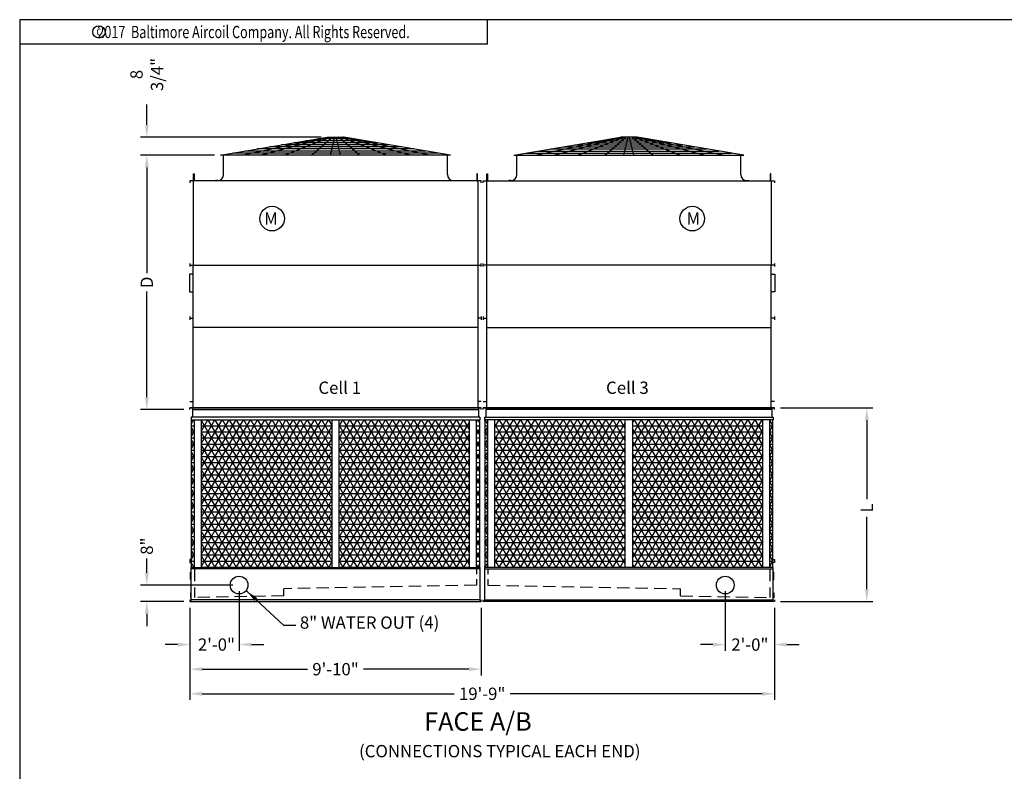
# Model space of a CAD drawing. Extents: x 0 to 960, y 0 to 720.
# Drawn here: x 0 to 480, y 353 to 720 of the extents above; entities that cross this region are included whole.
import ezdxf
from ezdxf.enums import TextEntityAlignment as Align

# ---------------------------------------------------------------- set-up
doc = ezdxf.new("R2010")
doc.units = 0
doc.header["$LTSCALE"] = 48
doc.header["$MEASUREMENT"] = 0
doc.linetypes.add('HIDDEN2', pattern=[0.1875, 0.125, -0.0625])
doc.layers.get('0').update_dxf_attribs({"linetype": 'CONTINUOUS'})
for name, color, linetype in [('DETL', 6, 'CONTINUOUS'), ('RH-SIDE-MKUP', 3, 'CONTINUOUS'), ('STD-COWL', 5, 'CONTINUOUS'), ('STD-CSG', 5, 'CONTINUOUS'), ('STD-CSG-PANEL', 5, 'CONTINUOUS'), ('STD-END-SUCTION', 5, 'CONTINUOUS'), ('STD-LWR', 5, 'CONTINUOUS'), ('STD-SIDE-DRAIN', 5, 'CONTINUOUS'), ('STD-SIDE-OFLOW', 5, 'CONTINUOUS'), ('STD-UPR-IN-D', 5, 'CONTINUOUS'), ('TEXT', 4, 'CONTINUOUS')]:
    doc.layers.add(name, color=color, linetype=linetype)
doc.styles.add('Current-ANSI-BAC Part', font='arial.ttf')
doc.styles.add('ROMANS', font='Romans.shx', dxfattribs={"width": 0.75})
doc.styles.add('SUBMITTAL', font='simplex.shx', dxfattribs={"width": 0.75})
doc.dimstyles.new('SUBMITTAL', dxfattribs={"dimtxt": 0.09375, "dimasz": 0.09375, "dimexe": 0.03125, "dimexo": 0.0625, "dimgap": 0.0625, "dimtad": 0, "dimdec": 4, "dimzin": 0, "dimdsep": 46, "dimlunit": 4, "dimtxsty": 'SUBMITTAL', "dimcen": 0.09375, "dimclre": 6, "dimadec": 0, "dimazin": 0, "dimtfac": 1, "dimtdec": 0, "dimtofl": 0, "dimtmove": 0, "dimatfit": 3, "dimfxl": 1, "dimfrac": 2, "dimtolj": 1, "dimtzin": 0, "dimarcsym": 0})

# ---------------------------------------------------------------- blocks, each defined once
blk = doc.blocks.new('border')
for p, q in [((1, 1), (0, 1)), ((0, 1), (0, 0))]:
    blk.add_line(p, q)
blk = doc.blocks.new('*D3')
at = {"layer": 'STD-COWL', "color": 3, "lineweight": -2, "transparency": 16777216}
for p, q in [((61.96, 668.69), (61.96, 678.58)), ((61.96, 647.94), (61.96, 641.94))]:
    blk.add_line(p, q, dxfattribs=at)
at = {"layer": 'STD-COWL', "color": 6, "lineweight": -2, "transparency": 16777216}
for p, q in [((146.96, 662.69), (58.96, 662.69)), ((94.95, 653.94), (58.96, 653.94))]:
    blk.add_line(p, q, dxfattribs=at)
at = {"layer": 'STD-COWL', "color": 3, "transparency": 16777216}
for points in [[(60.96, 668.69), (62.96, 668.69), (61.96, 662.69)], [(60.96, 647.94), (62.96, 647.94), (61.96, 653.94)]]:
    blk.add_solid(points, dxfattribs=at)
at = {"layer": 'STD-COWL', "color": 3, "transparency": 16777216, "insert": (61.96, 693.26), "char_height": 6, "attachment_point": 5, "rotation": 90, "style": 'SUBMITTAL'}
blk.add_mtext('\\A1;8 3/4"', dxfattribs=at)
blk = doc.blocks.new('*D4')
at = {"layer": 'STD-LWR', "color": 6, "lineweight": -2, "transparency": 16777216}
for p, q in [((82.96, 433.25), (82.96, 388.25)), ((367.96, 433.25), (367.96, 388.25))]:
    blk.add_line(p, q, dxfattribs=at)
at = {"layer": 'STD-LWR', "color": 3, "lineweight": -2, "transparency": 16777216}
for p, q in [((88.96, 391.25), (211.85, 391.25)), ((361.96, 391.25), (239.06, 391.25))]:
    blk.add_line(p, q, dxfattribs=at)
at = {"layer": 'STD-LWR', "color": 3, "transparency": 16777216}
for points in [[(88.96, 392.25), (88.96, 390.25), (82.96, 391.25)], [(361.96, 392.25), (361.96, 390.25), (367.96, 391.25)]]:
    blk.add_solid(points, dxfattribs=at)
at = {"layer": 'STD-LWR', "color": 3, "transparency": 16777216, "insert": (225.46, 391.25), "char_height": 6, "attachment_point": 5, "style": 'SUBMITTAL'}
blk.add_mtext('\\A1;19\'-9"', dxfattribs=at)
blk = doc.blocks.new('*D5')
at = {"layer": 'STD-UPR-IN-D', "color": 6, "lineweight": -2, "transparency": 16777216}
for p, q in [((94.95, 653.94), (58.96, 653.94)), ((79.96, 529.88), (58.96, 529.88))]:
    blk.add_line(p, q, dxfattribs=at)
at = {"layer": 'STD-UPR-IN-D', "color": 3, "lineweight": -2, "transparency": 16777216}
for p, q in [((61.96, 647.94), (61.96, 596.41)), ((61.96, 535.88), (61.96, 587.41))]:
    blk.add_line(p, q, dxfattribs=at)
at = {"layer": 'STD-UPR-IN-D', "color": 3, "transparency": 16777216}
for points in [[(60.96, 647.94), (62.96, 647.94), (61.96, 653.94)], [(60.96, 535.88), (62.96, 535.88), (61.96, 529.88)]]:
    blk.add_solid(points, dxfattribs=at)
at = {"layer": 'STD-UPR-IN-D', "color": 3, "transparency": 16777216, "insert": (61.96, 591.91), "char_height": 6, "attachment_point": 5, "rotation": 90, "style": 'SUBMITTAL'}
blk.add_mtext('\\A1;D', dxfattribs=at)
blk = doc.blocks.new('*D6')
at = {"layer": 'STD-UPR-IN-D', "color": 6, "lineweight": -2, "transparency": 16777216}
for p, q in [((370.96, 530.63), (415.95, 530.63)), ((370.96, 436.25), (415.95, 436.25))]:
    blk.add_line(p, q, dxfattribs=at)
at = {"layer": 'STD-UPR-IN-D', "color": 3, "lineweight": -2, "transparency": 16777216}
for p, q in [((412.95, 524.63), (412.95, 486.17)), ((412.95, 442.25), (412.95, 477.6))]:
    blk.add_line(p, q, dxfattribs=at)
at = {"layer": 'STD-UPR-IN-D', "color": 3, "transparency": 16777216}
for points in [[(411.95, 524.63), (413.95, 524.63), (412.95, 530.63)], [(411.95, 442.25), (413.95, 442.25), (412.95, 436.25)]]:
    blk.add_solid(points, dxfattribs=at)
at = {"layer": 'STD-UPR-IN-D', "color": 3, "transparency": 16777216, "insert": (412.95, 481.88), "char_height": 6, "attachment_point": 5, "rotation": 90, "style": 'SUBMITTAL'}
blk.add_mtext('\\A1;L', dxfattribs=at)
blk = doc.blocks.new('*D7')
at = {"layer": 'STD-END-SUCTION', "color": 3, "lineweight": -2, "transparency": 16777216}
for p, q in [((61.96, 450.25), (61.96, 457.25)), ((61.96, 430.25), (61.96, 424.25))]:
    blk.add_line(p, q, dxfattribs=at)
at = {"layer": 'STD-END-SUCTION', "color": 6, "lineweight": -2, "transparency": 16777216}
for p, q in [((103.96, 444.25), (58.96, 444.25)), ((79.96, 436.25), (58.96, 436.25))]:
    blk.add_line(p, q, dxfattribs=at)
at = {"layer": 'STD-END-SUCTION', "color": 3, "transparency": 16777216}
for points in [[(60.96, 450.25), (62.96, 450.25), (61.96, 444.25)], [(60.96, 430.25), (62.96, 430.25), (61.96, 436.25)]]:
    blk.add_solid(points, dxfattribs=at)
at = {"layer": 'STD-END-SUCTION', "color": 3, "transparency": 16777216, "insert": (61.96, 463.25), "char_height": 6, "attachment_point": 5, "rotation": 90, "style": 'SUBMITTAL'}
blk.add_mtext('\\A1;8"', dxfattribs=at)
blk = doc.blocks.new('*D8')
at = {"layer": 'STD-END-SUCTION', "color": 6, "lineweight": -2, "transparency": 16777216}
for p, q in [((106.96, 441.25), (106.96, 412.25)), ((82.96, 433.25), (82.96, 412.25))]:
    blk.add_line(p, q, dxfattribs=at)
at = {"layer": 'STD-END-SUCTION', "color": 3, "lineweight": -2, "transparency": 16777216}
for p, q in [((76.96, 415.25), (70.96, 415.25)), ((112.96, 415.25), (118.96, 415.25))]:
    blk.add_line(p, q, dxfattribs=at)
at = {"layer": 'STD-END-SUCTION', "color": 3, "transparency": 16777216}
for points in [[(76.96, 416.25), (76.96, 414.25), (82.96, 415.25)], [(112.96, 416.25), (112.96, 414.25), (106.96, 415.25)]]:
    blk.add_solid(points, dxfattribs=at)
at = {"layer": 'STD-END-SUCTION', "color": 3, "transparency": 16777216, "insert": (95.91, 415.25), "char_height": 6, "attachment_point": 5, "style": 'SUBMITTAL'}
blk.add_mtext('\\A1;2\'-0"', dxfattribs=at)
blk = doc.blocks.new('*D9')
at = {"color": 6, "lineweight": -2, "transparency": 16777216}
for p, q in [((343.96, 441.25), (343.96, 412.25)), ((367.96, 433.25), (367.96, 412.25))]:
    blk.add_line(p, q, dxfattribs=at)
at = {"color": 3, "lineweight": -2, "transparency": 16777216}
for p, q in [((337.96, 415.25), (331.96, 415.25)), ((373.96, 415.25), (379.96, 415.25))]:
    blk.add_line(p, q, dxfattribs=at)
at = {"color": 3, "transparency": 16777216}
for points in [[(337.96, 416.25), (337.96, 414.25), (343.96, 415.25)], [(373.96, 416.25), (373.96, 414.25), (367.96, 415.25)]]:
    blk.add_solid(points, dxfattribs=at)
at = {"color": 3, "transparency": 16777216, "insert": (355.96, 415.25), "char_height": 6, "attachment_point": 5, "style": 'SUBMITTAL'}
blk.add_mtext('\\A1;2\'-0"', dxfattribs=at)
blk = doc.blocks.new('*D19')
at = {"color": 6, "lineweight": -2, "transparency": 16777216}
for p, q in [((82.96, 433.25), (82.96, 400.25)), ((224.96, 433.25), (224.96, 400.25))]:
    blk.add_line(p, q, dxfattribs=at)
at = {"color": 3, "lineweight": -2, "transparency": 16777216}
for p, q in [((88.96, 403.25), (140.35, 403.25)), ((218.96, 403.25), (167.56, 403.25))]:
    blk.add_line(p, q, dxfattribs=at)
at = {"color": 3, "transparency": 16777216}
for points in [[(88.96, 404.25), (88.96, 402.25), (82.96, 403.25)], [(218.96, 404.25), (218.96, 402.25), (224.96, 403.25)]]:
    blk.add_solid(points, dxfattribs=at)
at = {"color": 3, "transparency": 16777216, "insert": (153.96, 403.25), "char_height": 6, "attachment_point": 5, "style": 'SUBMITTAL'}
blk.add_mtext('\\A1;9\'-10"', dxfattribs=at)
blk = doc.blocks.new('copyr0')
for q in [(2.375, 0), (0, -0.125)]:
    blk.add_line((2.375, -0.125), q)
at = {"color": 6}
blk.add_circle((0.4022, -0.0625), 0.0312, dxfattribs=at)
at = {"color": 6, "style": 'ROMANS', "width": 0.75}
blk.add_text('c', height=0.0469, dxfattribs=at).set_placement((0.4018, -0.0625), align=Align.MIDDLE)
blk.add_text('2017  Baltimore Aircoil Company. All Rights Reserved.', height=0.0625, dxfattribs=at).set_placement((1.1875, -0.0938), align=Align.CENTER)

msp = doc.modelspace()

# ---------------------------------------------------------------- hatches: boundary and pattern name
h = msp.add_hatch()
h.set_pattern_fill('NET3', color=254, scale=24, style=0)
h.paths.add_polyline_path([(224.2312, 524.8546), (222.6437, 524.8546), (222.6437, 452.9046), (224.2312, 452.9046)])
h.paths.add_polyline_path([(219.2687, 524.8546), (155.7062, 524.8546), (155.7062, 452.9046), (219.2687, 452.9046)])
h.paths.add_polyline_path([(152.2062, 524.8546), (88.6437, 524.8546), (88.6437, 452.9046), (152.2062, 452.9046)])
h.paths.add_polyline_path([(85.2687, 524.8546), (83.6812, 524.8546), (83.6812, 452.9046), (85.2687, 452.9046)])
h = msp.add_hatch()
h.set_pattern_fill('NET3', color=254, scale=24, style=0)
h.paths.add_polyline_path([(367.2312, 524.8546), (365.6437, 524.8546), (365.6437, 452.9046), (367.2312, 452.9046)])
h.paths.add_polyline_path([(362.2687, 524.8546), (298.7062, 524.8546), (298.7062, 452.9046), (362.2687, 452.9046)])
h.paths.add_polyline_path([(295.2062, 524.8546), (231.6437, 524.8546), (231.6437, 452.9046), (295.2062, 452.9046)])
h.paths.add_polyline_path([(228.2687, 524.8546), (226.6812, 524.8546), (226.6812, 452.9046), (228.2687, 452.9046)])

# ---------------------------------------------------------------- linework, layer by layer
at = {"layer": 'DETL', "color": 254, "linetype": 'HIDDEN2'}
for p, q in [((85.2687, 452.1546), (85.2687, 438.2546)), ((222.6437, 452.1546), (222.6437, 449.5574)), ((228.2687, 452.1546), (228.2687, 449.5574)), ((365.6437, 452.1546), (365.6437, 438.2546)), ((222.6437, 447.1356), (222.6437, 444.1525)), ((228.2687, 447.1356), (228.2687, 444.1525)), ((222.6437, 444.1525), (128.7687, 442.5139)), ((128.7687, 439.0139), (128.7687, 442.5139)), ((228.2687, 444.1525), (322.1437, 442.5139)), ((322.1437, 439.0139), (322.1437, 442.5139)), ((128.7687, 439.0139), (85.2687, 438.2546)), ((322.1437, 439.0139), (365.6437, 438.2546))]:
    msp.add_line(p, q, dxfattribs=at)
at = {"layer": 'RH-SIDE-MKUP'}
for p, q in [((83.6812, 456.6608), (82.9562, 456.6608)), ((82.9562, 456.6608), (82.9562, 455.3483)), ((367.2312, 456.6608), (367.9562, 456.6608)), ((367.9562, 456.6608), (367.9562, 455.3483)), ((82.9562, 455.3483), (83.6812, 455.3483)), ((367.9562, 455.3483), (367.2312, 455.3483))]:
    msp.add_line(p, q, dxfattribs=at)
at = {"layer": 'STD-COWL'}
for p, q in [((97.9544, 653.9376), (149.9544, 662.6879)), ((108.08, 653.9376), (150.2044, 662.6879)), ((117.2539, 653.9376), (150.7044, 662.6879)), ((128.9523, 653.9376), (151.4544, 662.6879)), ((142.2879, 653.9376), (152.4544, 662.6879)), ((149.9544, 662.6879), (157.9544, 662.6879)), ((151.4468, 653.9376), (153.7044, 662.6879)), ((156.462, 653.9376), (154.2044, 662.6879)), ((165.6209, 653.9376), (155.4544, 662.6879)), ((178.9565, 653.9376), (156.4544, 662.6879)), ((190.6549, 653.9376), (157.2044, 662.6879)), ((199.8288, 653.9376), (157.7044, 662.6879)), ((209.9544, 653.9376), (157.9544, 662.6879)), ((240.958, 653.9376), (292.958, 662.6879)), ((251.0836, 653.9376), (293.208, 662.6879)), ((260.2575, 653.9376), (293.708, 662.6879)), ((271.9559, 653.9376), (294.458, 662.6879)), ((285.2914, 653.9376), (295.458, 662.6879)), ((300.958, 662.6879), (292.958, 662.6879)), ((294.4504, 653.9376), (296.708, 662.6879)), ((299.4656, 653.9376), (297.208, 662.6879)), ((308.6245, 653.9376), (298.458, 662.6879)), ((321.9601, 653.9376), (299.458, 662.6879)), ((333.6585, 653.9376), (300.208, 662.6879)), ((342.8324, 653.9376), (300.708, 662.6879)), ((352.958, 653.9376), (300.958, 662.6879)), ((209.9544, 653.9376), (97.9544, 653.9376)), ((99.3937, 644.5001), (99.3937, 653.9376)), ((208.5187, 644.5001), (208.5187, 653.9376)), ((240.958, 653.9376), (352.958, 653.9376)), ((242.3937, 644.5001), (242.3937, 653.9376)), ((351.5187, 644.5001), (351.5187, 653.9376)), ((96.3937, 641.5001), (95.3937, 641.5001)), ((95.3937, 641.5001), (95.3937, 641.3751)), ((211.5187, 641.5001), (212.5187, 641.5001)), ((212.5187, 641.5001), (212.5187, 641.3751)), ((239.3937, 641.5001), (238.3937, 641.5001)), ((238.3937, 641.5001), (238.3937, 641.3751)), ((354.5187, 641.5001), (355.5187, 641.5001)), ((355.5187, 641.5001), (355.5187, 641.3751))]:
    msp.add_line(p, q, dxfattribs=at)
at = {"layer": 'STD-COWL', "color": 254}
for p, q in [((186.184, 657.9376), (121.7248, 657.9376)), ((180.2414, 658.9376), (127.6674, 658.9376)), ((174.2988, 659.9376), (133.61, 659.9376)), ((168.3561, 660.9376), (139.5527, 660.9376)), ((162.4135, 661.9376), (145.4953, 661.9376)), ((264.7284, 657.9376), (329.1876, 657.9376)), ((270.671, 658.9376), (323.2449, 658.9376)), ((276.6136, 659.9376), (317.3023, 659.9376)), ((282.5562, 660.9376), (311.3597, 660.9376)), ((288.4988, 661.9376), (305.4171, 661.9376)), ((204.0118, 654.9376), (103.897, 654.9376)), ((198.0692, 655.9376), (109.8396, 655.9376)), ((192.1266, 656.9376), (115.7822, 656.9376)), ((246.9006, 654.9376), (347.0154, 654.9376)), ((252.8432, 655.9376), (341.0728, 655.9376)), ((258.7858, 656.9376), (335.1302, 656.9376))]:
    msp.add_line(p, q, dxfattribs=at)
at = {"layer": 'STD-COWL'}
for centre, start, end in [((96.3937, 644.5001), 270, 360), ((211.5187, 644.5001), 180, 270), ((239.3937, 644.5001), 270, 360), ((354.5187, 644.5001), 180, 270)]:
    msp.add_arc(centre, 3, start, end, dxfattribs=at)
at = {"layer": 'STD-CSG'}
for p, q in [((224.9562, 641.3751), (82.9562, 641.3751)), ((82.9562, 641.3751), (82.9562, 640.5046)), ((84.5232, 641.3751), (84.5232, 600.3483)), ((223.3892, 641.3751), (223.3892, 600.3483)), ((224.9562, 640.5046), (224.9562, 641.3751)), ((225.9562, 640.5046), (225.9562, 641.3751)), ((225.9562, 641.3751), (367.9562, 641.3751)), ((227.5232, 641.3751), (227.5232, 600.3483)), ((366.3892, 641.3751), (366.3892, 600.3483)), ((367.9562, 641.3751), (367.9562, 640.5046)), ((82.9562, 601.1296), (82.9562, 599.5671)), ((82.9562, 600.3483), (224.9562, 600.3483)), ((84.5232, 530.6296), (84.5232, 600.3483)), ((223.3892, 600.3483), (223.3892, 530.6296)), ((224.9562, 599.5671), (224.9562, 601.1296)), ((225.9562, 599.5671), (225.9562, 601.1296)), ((367.9562, 600.3483), (225.9562, 600.3483)), ((227.5232, 600.3483), (227.5232, 530.6296)), ((366.3892, 530.6296), (366.3892, 600.3483)), ((367.9562, 601.1296), (367.9562, 599.5671)), ((223.3897, 569.9108), (84.5237, 569.9108)), ((227.5227, 569.9108), (366.3887, 569.9108)), ((83.0232, 533.7546), (84.5232, 533.7546)), ((224.8892, 533.7546), (223.3892, 533.7546)), ((226.0232, 533.7546), (227.5232, 533.7546)), ((367.8892, 533.7546), (366.3892, 533.7546)), ((83.0232, 530.6296), (224.8892, 530.6296)), ((367.8892, 530.6296), (226.0232, 530.6296))]:
    msp.add_line(p, q, dxfattribs=at)
for points in [[(84.7152, 644.7546), (85.0332, 644.7546), (85.0332, 641.3751), (84.7152, 641.3751)], [(223.1972, 644.7546), (222.8792, 644.7546), (222.8792, 641.3751), (223.1972, 641.3751)], [(227.7152, 644.7546), (228.0332, 644.7546), (228.0332, 641.3751), (227.7152, 641.3751)], [(366.1972, 644.7546), (365.8792, 644.7546), (365.8792, 641.3751), (366.1972, 641.3751)]]:
    msp.add_lwpolyline(points, close=True, dxfattribs=at)
at = {"layer": 'STD-CSG-PANEL'}
for p, q in [((82.9567, 575.1921), (82.9567, 573.6296)), ((82.9567, 574.4108), (84.5237, 574.4108)), ((224.9567, 574.4108), (223.3897, 574.4108)), ((224.9567, 575.1921), (224.9567, 573.6296)), ((225.9557, 575.1921), (225.9557, 573.6296)), ((225.9557, 574.4108), (227.5227, 574.4108)), ((367.9557, 574.4108), (366.3887, 574.4108)), ((367.9557, 575.1921), (367.9557, 573.6296))]:
    msp.add_line(p, q, dxfattribs=at)
at = {"layer": 'STD-END-SUCTION'}
for centre in [(106.9562, 444.2546), (343.9562, 444.2546)]:
    msp.add_circle(centre, 4.3125, dxfattribs=at)
at = {"layer": 'STD-LWR'}
for p, q in [((82.9562, 529.8796), (82.9562, 530.6296)), ((82.9562, 530.6296), (84.2312, 530.6296)), ((224.9562, 530.6296), (82.9562, 530.6296)), ((84.2312, 530.6296), (84.2312, 526.2296)), ((84.2312, 529.8796), (223.6812, 529.8796)), ((223.6812, 530.6296), (223.6812, 526.2296)), ((224.9562, 529.8796), (224.9562, 530.6296)), ((225.9562, 529.8796), (225.9562, 530.6296)), ((225.9562, 530.6296), (367.9562, 530.6296)), ((227.2312, 530.6296), (227.2312, 526.2296)), ((366.6812, 529.8796), (227.2312, 529.8796)), ((367.9562, 530.6296), (366.6812, 530.6296)), ((366.6812, 530.6296), (366.6812, 526.2296)), ((367.9562, 529.8796), (367.9562, 530.6296)), ((224.3312, 526.2296), (83.5812, 526.2296)), ((83.5812, 526.2296), (83.5812, 524.8546)), ((83.5812, 524.8546), (224.3312, 524.8546)), ((83.6812, 452.9046), (83.6812, 524.8546)), ((85.2687, 452.9046), (85.2687, 524.8546)), ((88.6437, 452.9046), (88.6437, 524.8546)), ((152.2062, 524.8546), (152.2062, 452.9046)), ((155.7062, 452.9046), (155.7062, 524.8546)), ((219.2687, 452.9046), (219.2687, 524.8546)), ((222.6437, 452.9046), (222.6437, 524.8546)), ((224.2312, 524.8546), (224.2312, 452.9046)), ((224.3312, 526.2296), (224.3312, 524.8546)), ((226.5812, 526.2296), (367.3312, 526.2296)), ((226.5812, 526.2296), (226.5812, 524.8546)), ((367.3312, 524.8546), (226.5812, 524.8546)), ((226.6812, 524.8546), (226.6812, 452.9046)), ((228.2687, 452.9046), (228.2687, 524.8546)), ((231.6437, 452.9046), (231.6437, 524.8546)), ((295.2062, 452.9046), (295.2062, 524.8546)), ((298.7062, 524.8546), (298.7062, 452.9046)), ((362.2687, 452.9046), (362.2687, 524.8546)), ((365.6437, 452.9046), (365.6437, 524.8546)), ((367.2312, 452.9046), (367.2312, 524.8546)), ((367.3312, 526.2296), (367.3312, 524.8546)), ((83.5812, 436.2546), (83.5812, 452.9046)), ((83.5812, 452.9046), (224.3312, 452.9046)), ((224.3312, 452.1546), (83.5812, 452.1546)), ((224.3312, 452.9046), (224.3312, 436.2546)), ((226.5812, 452.9046), (226.5812, 436.2546)), ((367.3312, 452.9046), (226.5812, 452.9046)), ((226.5812, 452.1546), (367.3312, 452.1546)), ((367.3312, 436.2546), (367.3312, 452.9046)), ((82.9562, 437.0046), (82.9562, 436.2546)), ((224.3312, 437.0046), (83.5812, 437.0046)), ((224.9562, 436.2546), (224.9562, 437.0046)), ((225.9562, 436.2546), (225.9562, 437.0046)), ((226.5812, 437.0046), (367.3312, 437.0046)), ((367.9562, 437.0046), (367.9562, 436.2546)), ((82.9562, 436.2546), (224.9562, 436.2546)), ((367.9562, 436.2546), (225.9562, 436.2546))]:
    msp.add_line(p, q, dxfattribs=at)
at = {"layer": 'STD-SIDE-DRAIN'}
for p, q in [((83.5812, 440.4421), (83.2062, 440.4421)), ((83.2062, 440.4421), (83.2062, 438.0671)), ((83.2062, 438.0671), (83.5812, 438.0671)), ((367.3312, 440.4421), (367.7062, 440.4421)), ((367.7062, 438.0671), (367.3312, 438.0671)), ((367.7062, 440.4421), (367.7062, 438.0671))]:
    msp.add_line(p, q, dxfattribs=at)
at = {"layer": 'STD-SIDE-OFLOW'}
for p, q in [((83.2062, 450.5046), (83.5812, 450.5046)), ((83.2062, 447.0046), (83.2062, 450.5046)), ((83.5812, 450.5046), (83.2062, 450.5046)), ((83.2062, 447.0046), (83.2062, 450.5046)), ((83.2062, 447.0046), (83.5812, 447.0046)), ((83.5812, 447.0046), (83.2062, 447.0046)), ((367.7062, 450.5046), (367.3312, 450.5046)), ((367.3312, 450.5046), (367.7062, 450.5046)), ((367.7062, 447.0046), (367.3312, 447.0046)), ((367.3312, 447.0046), (367.7062, 447.0046)), ((367.7062, 447.0046), (367.7062, 450.5046)), ((367.7062, 447.0046), (367.7062, 450.5046))]:
    msp.add_line(p, q, dxfattribs=at)
at = {"layer": 'STD-UPR-IN-D'}
for p, q in [((84.5232, 595.8796), (82.7062, 595.8796)), ((82.7062, 595.8796), (82.7062, 587.2546)), ((366.3892, 595.8796), (368.2062, 595.8796)), ((368.2062, 595.8796), (368.2062, 587.2546)), ((82.7062, 587.2546), (84.5232, 587.2546)), ((368.2062, 587.2546), (366.3892, 587.2546))]:
    msp.add_line(p, q, dxfattribs=at)
for centre in [(123.0341, 622.9834), (327.8783, 622.9834)]:
    msp.add_circle(centre, 6, dxfattribs=at)

# ---------------------------------------------------------------- block references
at = {"xscale": 960, "yscale": 720, "zscale": 960}
msp.add_blockref('border', (0, 0), dxfattribs=at)
at = {"color": 254, "xscale": 96, "yscale": 96, "zscale": 96}
msp.add_blockref('copyr0', (0, 720), dxfattribs=at)

# ---------------------------------------------------------------- texts
at = {"layer": 'STD-END-SUCTION', "color": 3, "insert": (136.5873, 428.9689), "char_height": 6, "attachment_point": 1, "style": 'SUBMITTAL'}
msp.add_mtext('8" WATER OUT (4)', dxfattribs=at)
at = {"layer": 'STD-END-SUCTION', "color": 4, "insert": (165.4409, 366.2795), "char_height": 6, "attachment_point": 1, "style": 'SUBMITTAL'}
msp.add_mtext('(CONNECTIONS TYPICAL EACH END)', dxfattribs=at)
at = {"layer": 'STD-UPR-IN-D', "char_height": 6, "width": 61.138891, "style": 'Current-ANSI-BAC Part'}
for insert, attachment_point in [((125.8268, 625.9938), 3), ((325.0856, 625.9938), 1)]:
    msp.add_mtext('M', dxfattribs=dict(at, insert=insert, attachment_point=attachment_point))
at = {"layer": 'TEXT', "color": 4, "width": 66.727869, "attachment_point": 1, "style": 'Current-ANSI-BAC Part'}
for s, insert, char_height in [('Cell 1', (145.6152, 543.5008), 6), ('Cell 3', (285.8632, 543.5008), 6), ('FACE A/B', (197.2161, 382.2546), 9)]:
    msp.add_mtext(s, dxfattribs=dict(at, insert=insert, char_height=char_height))

# ---------------------------------------------------------------- dimensions: what is measured, and where the dimension line sits
dim = msp.add_linear_dim(base=(367.9562, 415.2546), p1=(343.9562, 444.2546), p2=(367.9562, 436.2546), dimstyle='SUBMITTAL', override={"dimscale": 96, "dimtxt": 0.0625, "dimasz": 0.0625, "dimexo": 0.03125, "dimgap": 0.03125, "dimdec": 3, "dimzin": 3, "dimclrd": 3, "dimclrt": 3, "dimtdec": 3, "dimtix": 1})
dim.commit()
dim.dimension.update_dxf_attribs({"geometry": '*D9', "text_midpoint": (355.9562, 415.2546)})
dim = msp.add_linear_dim(base=(224.9562, 403.2546), p1=(82.9562, 436.2546), p2=(224.9562, 436.2546), text='9\'-10"', dimstyle='SUBMITTAL', override={"dimscale": 96, "dimtxt": 0.0625, "dimasz": 0.0625, "dimexo": 0.03125, "dimgap": 0.03125, "dimdec": 3, "dimzin": 3, "dimclrd": 3, "dimclrt": 3, "dimtdec": 3, "dimtix": 1})
dim.commit()
dim.dimension.update_dxf_attribs({"geometry": '*D19', "text_midpoint": (153.9562, 403.2546)})
at = {"layer": 'STD-COWL', "color": 3}
dim = msp.add_linear_dim(base=(61.9562, 662.6879), p1=(97.9544, 653.9376), p2=(149.9562, 662.6879), angle=90, dimstyle='SUBMITTAL', override={"dimscale": 96, "dimtxt": 0.0625, "dimasz": 0.0625, "dimexo": 0.03125, "dimgap": 0.03125, "dimdec": 3, "dimzin": 3, "dimclrd": 3, "dimclrt": 3, "dimtdec": 3, "dimtix": 1}, dxfattribs=at)
dim.commit()
dim.dimension.update_dxf_attribs({"geometry": '*D3', "text_midpoint": (61.9562, 693.2594), "dimtype": 160})
at = {"layer": 'STD-END-SUCTION', "color": 3}
dim = msp.add_linear_dim(base=(61.9598, 444.2546), p1=(82.9562, 436.2546), p2=(106.9562, 444.2546), angle=90, text='8"', dimstyle='SUBMITTAL', override={"dimscale": 96, "dimtxt": 0.0625, "dimasz": 0.0625, "dimexo": 0.03125, "dimgap": 0.03125, "dimdec": 3, "dimzin": 3, "dimclrd": 3, "dimclrt": 3, "dimtdec": 3, "dimtix": 1}, dxfattribs=at)
dim.commit()
dim.dimension.update_dxf_attribs({"geometry": '*D7', "text_midpoint": (61.9598, 463.2546), "dimtype": 160})
dim = msp.add_linear_dim(base=(106.9562, 415.2546), p1=(82.9562, 436.2546), p2=(106.9562, 444.2546), dimstyle='SUBMITTAL', override={"dimscale": 96, "dimtxt": 0.0625, "dimasz": 0.0625, "dimexo": 0.03125, "dimgap": 0.03125, "dimdec": 3, "dimzin": 3, "dimclrd": 3, "dimclrt": 3, "dimtdec": 3, "dimtix": 1}, dxfattribs=at)
dim.commit()
dim.dimension.update_dxf_attribs({"geometry": '*D8', "text_midpoint": (95.9133, 415.2546), "dimtype": 160})
at = {"layer": 'STD-LWR', "color": 3}
dim = msp.add_linear_dim(base=(367.9562, 391.2546), p1=(82.9562, 436.2546), p2=(367.9562, 436.2546), text='19\'-9"', dimstyle='SUBMITTAL', override={"dimscale": 96, "dimtxt": 0.0625, "dimasz": 0.0625, "dimexo": 0.03125, "dimgap": 0.03125, "dimdec": 3, "dimzin": 3, "dimclrd": 3, "dimclrt": 3, "dimtdec": 3, "dimtix": 1}, dxfattribs=at)
dim.commit()
dim.dimension.update_dxf_attribs({"geometry": '*D4', "text_midpoint": (225.4562, 391.2546)})
at = {"layer": 'STD-UPR-IN-D', "color": 3}
for base, p1, p2, text, picture, middle in [((61.9562, 529.8796), (97.9544, 653.9376), (82.9562, 529.8796), 'D', '*D5', (61.9562, 591.9086)), ((412.9526, 530.6296), (367.9562, 436.2546), (367.9562, 530.6296), 'L', '*D6', (412.9526, 481.8841))]:
    dim = msp.add_linear_dim(base=base, p1=p1, p2=p2, angle=90, text=text, dimstyle='SUBMITTAL', override={"dimscale": 96, "dimtxt": 0.0625, "dimasz": 0.0625, "dimexo": 0.03125, "dimgap": 0.03125, "dimdec": 3, "dimzin": 3, "dimclrd": 3, "dimclrt": 3, "dimtdec": 3, "dimtix": 1}, dxfattribs=at)
    dim.commit()
    dim.dimension.update_dxf_attribs({"geometry": picture, "text_midpoint": middle, "dimtype": 160})

# ---------------------------------------------------------------- leaders
at = {"layer": 'STD-END-SUCTION', "annotation_type": 0, "has_hookline": 1, "hookline_direction": 0, "text_width": 64.0714}
msp.add_leader([(110.7878, 441.2848), (128.6654, 424.6787), (134.6654, 424.6787)], dimstyle='SUBMITTAL', override={"dimscale": 96, "dimtxt": 0.0625, "dimasz": 0.0625, "dimexo": 0.03125, "dimgap": 0.03125, "dimdec": 3, "dimzin": 3, "dimclrd": 3, "dimclrt": 3, "dimtdec": 3, "dimtix": 1}, dxfattribs=at)

doc.saveas('drawing.dxf')
